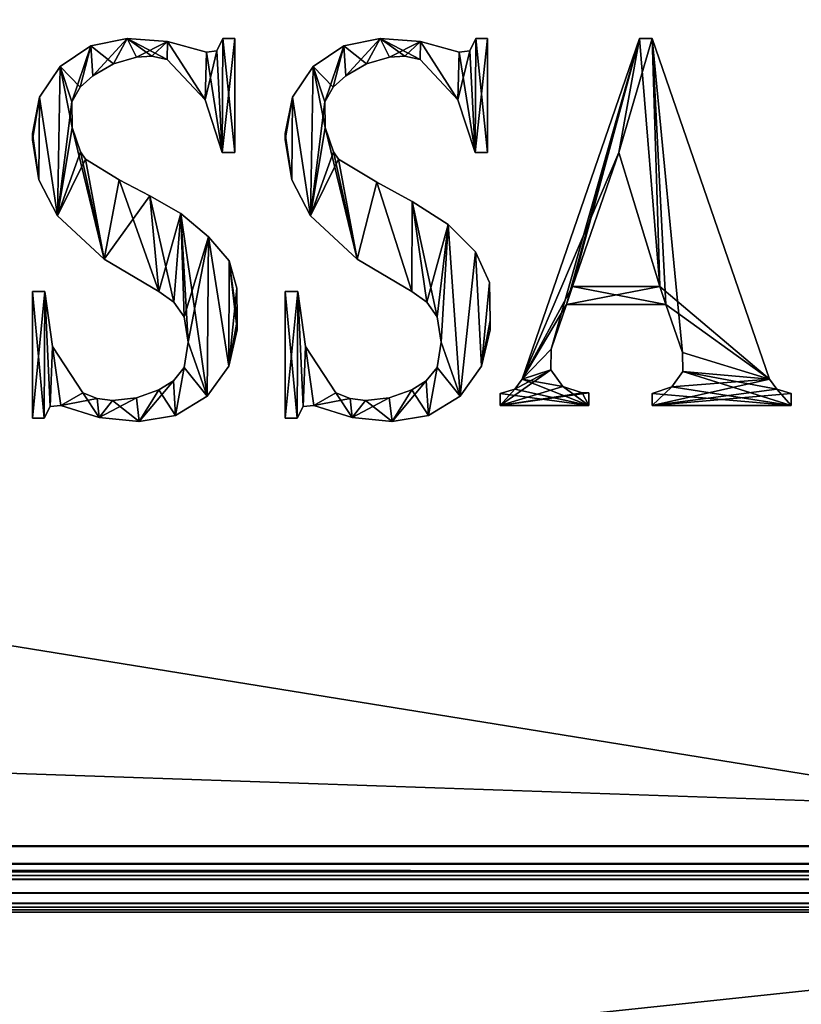
# Model space of a CAD drawing. Units: millimetres. Extents: x -500 to 500, y -145 to 200.
# Drawn here: x 438 to 459, y -28 to -1 of the extents above; entities that cross this region are included whole.
import ezdxf

# ---------------------------------------------------------------- set-up
doc = ezdxf.new("R2010")
doc.units = ezdxf.units.MM
doc.header["$LTSCALE"] = 65.185185
for name, color, linetype in [('136', 7, 'CONTINUOUS'), ('194', 7, 'CONTINUOUS'), ('195', 7, 'CONTINUOUS'), ('200', 7, 'CONTINUOUS'), ('203', 7, 'CONTINUOUS'), ('204', 7, 'CONTINUOUS'), ('4', 7, 'CONTINUOUS'), ('49', 7, 'CONTINUOUS'), ('50', 7, 'CONTINUOUS'), ('53', 7, 'CONTINUOUS'), ('59', 7, 'CONTINUOUS'), ('6', 7, 'CONTINUOUS'), ('61', 7, 'CONTINUOUS'), ('65', 7, 'CONTINUOUS'), ('84', 7, 'CONTINUOUS'), ('86', 7, 'CONTINUOUS'), ('88', 7, 'CONTINUOUS'), ('90', 7, 'CONTINUOUS')]:
    doc.layers.add(name, color=color, linetype=linetype)

msp = doc.modelspace()

# ---------------------------------------------------------------- linework, layer by layer
at = {"layer": '136', "color": 7, "linetype": 'Continuous'}
for points in [[(439.647, -1.488, 317.1), (440.632, -1.291, 317.1), (439.702, -2.298, 317.1), (439.647, -1.488, 317.1)], [(439.702, -2.298, 317.1), (440.632, -1.291, 317.1), (440.264, -1.975, 317.1), (439.702, -2.298, 317.1)], [(440.264, -1.975, 317.1), (440.632, -1.291, 317.1), (440.887, -1.792, 317.1), (440.264, -1.975, 317.1)], [(440.632, -1.291, 317.1), (441.725, -1.366, 317.1), (440.887, -1.792, 317.1), (440.632, -1.291, 317.1)], [(443.232, -1.291, 317.1), (443.208, -4.382, 317.1), (443.069, -1.625, 317.1), (443.232, -1.291, 317.1)], [(443.551, -1.291, 317.1), (443.208, -4.382, 317.1), (443.232, -1.291, 317.1), (443.551, -1.291, 317.1)], [(443.551, -4.382, 317.1), (443.208, -4.382, 317.1), (443.551, -1.291, 317.1), (443.551, -4.382, 317.1)], [(438.811, -2.046, 317.1), (439.647, -1.488, 317.1), (439.13, -3.009, 317.1), (438.811, -2.046, 317.1)], [(439.13, -3.009, 317.1), (439.647, -1.488, 317.1), (439.355, -2.605, 317.1), (439.13, -3.009, 317.1)], [(439.355, -2.605, 317.1), (439.647, -1.488, 317.1), (439.702, -2.298, 317.1), (439.355, -2.605, 317.1)], [(440.887, -1.792, 317.1), (441.725, -1.366, 317.1), (441.305, -1.772, 317.1), (440.887, -1.792, 317.1)], [(441.305, -1.772, 317.1), (441.725, -1.366, 317.1), (441.716, -1.856, 317.1), (441.305, -1.772, 317.1)], [(441.716, -1.856, 317.1), (441.725, -1.366, 317.1), (442.745, -2.952, 317.1), (441.716, -1.856, 317.1)], [(441.725, -1.366, 317.1), (442.781, -1.656, 317.1), (442.745, -2.952, 317.1), (441.725, -1.366, 317.1)], [(443.208, -4.382, 317.1), (442.745, -2.952, 317.1), (443.069, -1.625, 317.1), (443.208, -4.382, 317.1)], [(442.745, -2.952, 317.1), (442.781, -1.656, 317.1), (443.069, -1.625, 317.1), (442.745, -2.952, 317.1)], [(438.253, -2.881, 317.1), (438.811, -2.046, 317.1), (438.743, -6.099, 317.1), (438.253, -2.881, 317.1)], [(438.743, -6.099, 317.1), (438.811, -2.046, 317.1), (439.13, -3.009, 317.1), (438.743, -6.099, 317.1)], [(438.057, -4.039, 317.1), (438.253, -2.881, 317.1), (438.233, -5.125, 317.1), (438.057, -4.039, 317.1)], [(438.057, -3.867, 317.1), (438.253, -2.881, 317.1), (438.057, -4.039, 317.1), (438.057, -3.867, 317.1)], [(438.233, -5.125, 317.1), (438.253, -2.881, 317.1), (438.743, -6.099, 317.1), (438.233, -5.125, 317.1)], [(439.141, -3.704, 317.1), (438.743, -6.099, 317.1), (439.13, -3.009, 317.1), (439.141, -3.704, 317.1)], [(439.368, -4.362, 317.1), (438.743, -6.099, 317.1), (439.141, -3.704, 317.1), (439.368, -4.362, 317.1)], [(439.502, -4.567, 317.1), (438.743, -6.099, 317.1), (439.368, -4.362, 317.1), (439.502, -4.567, 317.1)], [(440.005, -7.279, 317.1), (438.743, -6.099, 317.1), (439.502, -4.567, 317.1), (440.005, -7.279, 317.1)], [(440.418, -5.121, 317.1), (440.005, -7.279, 317.1), (439.502, -4.567, 317.1), (440.418, -5.121, 317.1)], [(441.247, -5.562, 317.1), (440.005, -7.279, 317.1), (440.418, -5.121, 317.1), (441.247, -5.562, 317.1)], [(441.491, -8.159, 317.1), (440.005, -7.279, 317.1), (441.247, -5.562, 317.1), (441.491, -8.159, 317.1)], [(442.091, -6.039, 317.1), (441.491, -8.159, 317.1), (441.247, -5.562, 317.1), (442.091, -6.039, 317.1)], [(441.897, -8.44, 317.1), (441.491, -8.159, 317.1), (442.091, -6.039, 317.1), (441.897, -8.44, 317.1)], [(442.177, -8.846, 317.1), (441.897, -8.44, 317.1), (442.091, -6.039, 317.1), (442.177, -8.846, 317.1)], [(442.843, -6.675, 317.1), (442.177, -8.846, 317.1), (442.091, -6.039, 317.1), (442.843, -6.675, 317.1)], [(442.287, -9.533, 317.1), (442.177, -8.846, 317.1), (442.843, -6.675, 317.1), (442.287, -9.533, 317.1)], [(442.801, -10.993, 317.1), (442.287, -9.533, 317.1), (442.843, -6.675, 317.1), (442.801, -10.993, 317.1)], [(443.388, -10.177, 317.1), (442.801, -10.993, 317.1), (442.843, -6.675, 317.1), (443.388, -10.177, 317.1)], [(443.401, -7.318, 317.1), (443.388, -10.177, 317.1), (442.843, -6.675, 317.1), (443.401, -7.318, 317.1)], [(443.606, -8.068, 317.1), (443.388, -10.177, 317.1), (443.401, -7.318, 317.1), (443.606, -8.068, 317.1)], [(438.057, -11.593, 317.1), (438.4, -8.159, 317.1), (438.381, -11.593, 317.1), (438.057, -11.593, 317.1)], [(438.057, -8.159, 317.1), (438.4, -8.159, 317.1), (438.057, -11.593, 317.1), (438.057, -8.159, 317.1)], [(438.381, -11.593, 317.1), (438.4, -8.159, 317.1), (438.542, -11.275, 317.1), (438.381, -11.593, 317.1)], [(438.4, -8.159, 317.1), (438.608, -9.648, 317.1), (438.542, -11.275, 317.1), (438.4, -8.159, 317.1)], [(443.615, -8.941, 317.1), (443.388, -10.177, 317.1), (443.606, -8.068, 317.1), (443.615, -8.941, 317.1)], [(443.619, -9.199, 317.1), (443.388, -10.177, 317.1), (443.615, -8.941, 317.1), (443.619, -9.199, 317.1)], [(442.177, -10.22, 317.1), (442.287, -9.533, 317.1), (442.801, -10.993, 317.1), (442.177, -10.22, 317.1)], [(438.542, -11.275, 317.1), (438.608, -9.648, 317.1), (438.834, -11.25, 317.1), (438.542, -11.275, 317.1)], [(438.608, -9.648, 317.1), (439.43, -10.907, 317.1), (438.834, -11.25, 317.1), (438.608, -9.648, 317.1)], [(441.885, -10.579, 317.1), (442.177, -10.22, 317.1), (441.947, -11.521, 317.1), (441.885, -10.579, 317.1)], [(441.947, -11.521, 317.1), (442.177, -10.22, 317.1), (442.801, -10.993, 317.1), (441.947, -11.521, 317.1)], [(441.491, -10.82, 317.1), (441.885, -10.579, 317.1), (440.955, -11.683, 317.1), (441.491, -10.82, 317.1)], [(440.955, -11.683, 317.1), (441.885, -10.579, 317.1), (441.947, -11.521, 317.1), (440.955, -11.683, 317.1)], [(439.43, -10.907, 317.1), (439.82, -11.06, 317.1), (438.834, -11.25, 317.1), (439.43, -10.907, 317.1)], [(440.881, -11.041, 317.1), (441.491, -10.82, 317.1), (440.955, -11.683, 317.1), (440.881, -11.041, 317.1)], [(438.834, -11.25, 317.1), (439.82, -11.06, 317.1), (439.873, -11.572, 317.1), (438.834, -11.25, 317.1)], [(439.82, -11.06, 317.1), (440.236, -11.113, 317.1), (439.873, -11.572, 317.1), (439.82, -11.06, 317.1)], [(439.873, -11.572, 317.1), (440.881, -11.041, 317.1), (440.955, -11.683, 317.1), (439.873, -11.572, 317.1)], [(440.236, -11.113, 317.1), (440.881, -11.041, 317.1), (439.873, -11.572, 317.1), (440.236, -11.113, 317.1)]]:
    msp.add_3dface(points, dxfattribs=at)
at = {"layer": '194', "color": 253, "linetype": 'Continuous', "true_color": 0xa0abb8}
for points in [[(446.514, -1.488, 317), (447.132, -1.975, 317), (447.5, -1.291, 317), (446.514, -1.488, 317)], [(447.132, -1.975, 317), (447.755, -1.792, 317), (447.5, -1.291, 317), (447.132, -1.975, 317)], [(448.173, -1.772, 317), (448.584, -1.856, 317), (447.5, -1.291, 317), (448.173, -1.772, 317)], [(447.5, -1.291, 317), (448.584, -1.856, 317), (448.593, -1.366, 317), (447.5, -1.291, 317)], [(447.755, -1.792, 317), (448.173, -1.772, 317), (447.5, -1.291, 317), (447.755, -1.792, 317)], [(449.937, -1.625, 317), (450.076, -4.382, 317), (450.1, -1.291, 317), (449.937, -1.625, 317)], [(450.076, -4.382, 317), (450.419, -4.382, 317), (450.1, -1.291, 317), (450.076, -4.382, 317)], [(450.419, -4.382, 317), (450.419, -1.291, 317), (450.1, -1.291, 317), (450.419, -4.382, 317)], [(445.679, -2.046, 317), (446.223, -2.605, 317), (446.514, -1.488, 317), (445.679, -2.046, 317)], [(446.223, -2.605, 317), (446.57, -2.298, 317), (446.514, -1.488, 317), (446.223, -2.605, 317)], [(446.57, -2.298, 317), (447.132, -1.975, 317), (446.514, -1.488, 317), (446.57, -2.298, 317)], [(448.584, -1.856, 317), (449.613, -2.952, 317), (448.593, -1.366, 317), (448.584, -1.856, 317)], [(448.593, -1.366, 317), (449.613, -2.952, 317), (449.649, -1.656, 317), (448.593, -1.366, 317)], [(449.613, -2.952, 317), (450.076, -4.382, 317), (449.649, -1.656, 317), (449.613, -2.952, 317)], [(449.649, -1.656, 317), (450.076, -4.382, 317), (449.937, -1.625, 317), (449.649, -1.656, 317)], [(445.121, -2.881, 317), (445.611, -6.099, 317), (445.679, -2.046, 317), (445.121, -2.881, 317)], [(445.611, -6.099, 317), (446.009, -3.704, 317), (445.679, -2.046, 317), (445.611, -6.099, 317)], [(445.998, -3.009, 317), (446.223, -2.605, 317), (445.679, -2.046, 317), (445.998, -3.009, 317)], [(446.009, -3.704, 317), (445.998, -3.009, 317), (445.679, -2.046, 317), (446.009, -3.704, 317)], [(444.925, -3.867, 317), (445.101, -5.125, 317), (445.121, -2.881, 317), (444.925, -3.867, 317)], [(445.101, -5.125, 317), (445.611, -6.099, 317), (445.121, -2.881, 317), (445.101, -5.125, 317)], [(446.873, -7.279, 317), (446.009, -3.704, 317), (445.611, -6.099, 317), (446.873, -7.279, 317)], [(446.236, -4.362, 317), (446.009, -3.704, 317), (446.873, -7.279, 317), (446.236, -4.362, 317)], [(444.925, -4.039, 317), (445.101, -5.125, 317), (444.925, -3.867, 317), (444.925, -4.039, 317)], [(446.37, -4.567, 317), (446.236, -4.362, 317), (446.873, -7.279, 317), (446.37, -4.567, 317)], [(447.411, -5.183, 317), (446.37, -4.567, 317), (446.873, -7.279, 317), (447.411, -5.183, 317)], [(448.359, -8.159, 317), (447.411, -5.183, 317), (446.873, -7.279, 317), (448.359, -8.159, 317)], [(448.37, -5.713, 317), (447.411, -5.183, 317), (448.359, -8.159, 317), (448.37, -5.713, 317)], [(448.765, -8.44, 317), (448.37, -5.713, 317), (448.359, -8.159, 317), (448.765, -8.44, 317)], [(449.351, -6.34, 317), (448.37, -5.713, 317), (449.045, -8.846, 317), (449.351, -6.34, 317)], [(449.045, -8.846, 317), (448.37, -5.713, 317), (448.765, -8.44, 317), (449.045, -8.846, 317)], [(449.155, -9.533, 317), (449.351, -6.34, 317), (449.045, -8.846, 317), (449.155, -9.533, 317)], [(449.669, -10.993, 317), (449.351, -6.34, 317), (449.155, -9.533, 317), (449.669, -10.993, 317)], [(450.093, -7.075, 317), (449.351, -6.34, 317), (449.669, -10.993, 317), (450.093, -7.075, 317)], [(450.256, -10.177, 317), (450.093, -7.075, 317), (449.669, -10.993, 317), (450.256, -10.177, 317)], [(450.466, -7.91, 317), (450.093, -7.075, 317), (450.256, -10.177, 317), (450.466, -7.91, 317)], [(450.466, -7.91, 317), (450.256, -10.177, 317), (450.483, -8.941, 317), (450.466, -7.91, 317)], [(444.925, -11.593, 317), (445.249, -11.593, 317), (444.925, -8.159, 317), (444.925, -11.593, 317)], [(444.925, -8.159, 317), (445.249, -11.593, 317), (445.268, -8.159, 317), (444.925, -8.159, 317)], [(445.249, -11.593, 317), (445.41, -11.275, 317), (445.268, -8.159, 317), (445.249, -11.593, 317)], [(445.268, -8.159, 317), (445.41, -11.275, 317), (445.475, -9.648, 317), (445.268, -8.159, 317)], [(450.487, -9.199, 317), (450.483, -8.941, 317), (450.256, -10.177, 317), (450.487, -9.199, 317)], [(449.045, -10.22, 317), (449.669, -10.993, 317), (449.155, -9.533, 317), (449.045, -10.22, 317)], [(445.41, -11.275, 317), (445.702, -11.25, 317), (445.475, -9.648, 317), (445.41, -11.275, 317)], [(445.475, -9.648, 317), (445.702, -11.25, 317), (446.298, -10.907, 317), (445.475, -9.648, 317)], [(448.753, -10.579, 317), (448.815, -11.521, 317), (449.045, -10.22, 317), (448.753, -10.579, 317)], [(448.815, -11.521, 317), (449.669, -10.993, 317), (449.045, -10.22, 317), (448.815, -11.521, 317)], [(448.359, -10.82, 317), (448.815, -11.521, 317), (448.753, -10.579, 317), (448.359, -10.82, 317)], [(445.702, -11.25, 317), (446.741, -11.572, 317), (446.298, -10.907, 317), (445.702, -11.25, 317)], [(446.298, -10.907, 317), (446.741, -11.572, 317), (446.688, -11.06, 317), (446.298, -10.907, 317)], [(447.749, -11.041, 317), (447.823, -11.683, 317), (448.359, -10.82, 317), (447.749, -11.041, 317)], [(447.823, -11.683, 317), (448.815, -11.521, 317), (448.359, -10.82, 317), (447.823, -11.683, 317)], [(446.688, -11.06, 317), (446.741, -11.572, 317), (447.104, -11.113, 317), (446.688, -11.06, 317)], [(446.741, -11.572, 317), (447.823, -11.683, 317), (447.104, -11.113, 317), (446.741, -11.572, 317)], [(447.104, -11.113, 317), (447.823, -11.683, 317), (447.749, -11.041, 317), (447.104, -11.113, 317)]]:
    msp.add_3dface(points, dxfattribs=at)
at = {"layer": '195', "color": 253, "linetype": 'Continuous', "true_color": 0xa0abb8}
for points in [[(451.352, -10.536, 317), (453.983, -4.382, 317), (454.54, -1.291, 317), (451.352, -10.536, 317)], [(453.983, -4.382, 317), (455.092, -8.022, 317), (454.54, -1.291, 317), (453.983, -4.382, 317)], [(454.54, -1.291, 317), (455.092, -8.022, 317), (454.883, -1.291, 317), (454.54, -1.291, 317)], [(454.883, -1.291, 317), (455.092, -8.022, 317), (455.258, -8.503, 317), (454.883, -1.291, 317)], [(458.071, -10.536, 317), (454.883, -1.291, 317), (455.71, -9.814, 317), (458.071, -10.536, 317)], [(455.71, -9.814, 317), (454.883, -1.291, 317), (455.258, -8.503, 317), (455.71, -9.814, 317)], [(452.727, -8.022, 317), (453.983, -4.382, 317), (451.352, -10.536, 317), (452.727, -8.022, 317)], [(452.727, -8.022, 317), (451.352, -10.536, 317), (452.562, -8.503, 317), (452.727, -8.022, 317)], [(455.258, -8.503, 317), (452.727, -8.022, 317), (452.562, -8.503, 317), (455.258, -8.503, 317)], [(455.092, -8.022, 317), (452.727, -8.022, 317), (455.258, -8.503, 317), (455.092, -8.022, 317)], [(452.562, -8.503, 317), (451.352, -10.536, 317), (452.141, -9.723, 317), (452.562, -8.503, 317)], [(452.141, -9.723, 317), (451.352, -10.536, 317), (452.133, -10.28, 317), (452.141, -9.723, 317)], [(455.718, -10.328, 317), (458.071, -10.536, 317), (455.71, -9.814, 317), (455.718, -10.328, 317)], [(452.133, -10.28, 317), (451.352, -10.536, 317), (452.456, -10.733, 317), (452.133, -10.28, 317)], [(455.419, -10.746, 317), (458.66, -11.25, 317), (455.718, -10.328, 317), (455.419, -10.746, 317)], [(458.267, -10.803, 317), (458.071, -10.536, 317), (455.718, -10.328, 317), (458.267, -10.803, 317)], [(458.66, -11.25, 317), (458.267, -10.803, 317), (455.718, -10.328, 317), (458.66, -11.25, 317)], [(451.352, -10.536, 317), (451.156, -10.803, 317), (453.166, -11.25, 317), (451.352, -10.536, 317)], [(452.456, -10.733, 317), (451.352, -10.536, 317), (453.166, -11.25, 317), (452.456, -10.733, 317)], [(451.156, -10.803, 317), (450.762, -10.921, 317), (453.166, -11.25, 317), (451.156, -10.803, 317)], [(450.762, -10.921, 317), (450.762, -11.25, 317), (453.166, -11.25, 317), (450.762, -10.921, 317)], [(452.985, -10.907, 317), (452.456, -10.733, 317), (453.166, -11.25, 317), (452.985, -10.907, 317)], [(453.166, -10.907, 317), (452.985, -10.907, 317), (453.166, -11.25, 317), (453.166, -10.907, 317)], [(454.883, -10.922, 317), (458.66, -11.25, 317), (455.419, -10.746, 317), (454.883, -10.922, 317)], [(454.883, -11.25, 317), (458.66, -11.25, 317), (454.883, -10.922, 317), (454.883, -11.25, 317)], [(458.66, -10.921, 317), (458.267, -10.803, 317), (458.66, -11.25, 317), (458.66, -10.921, 317)]]:
    msp.add_3dface(points, dxfattribs=at)
at = {"layer": '200', "color": 253, "linetype": 'Continuous', "true_color": 0xa0abb8}
for points in [[(439.647, -1.488, 317), (440.264, -1.975, 317), (440.632, -1.291, 317), (439.647, -1.488, 317)], [(440.264, -1.975, 317), (440.887, -1.792, 317), (440.632, -1.291, 317), (440.264, -1.975, 317)], [(441.305, -1.772, 317), (441.716, -1.856, 317), (440.632, -1.291, 317), (441.305, -1.772, 317)], [(440.632, -1.291, 317), (441.716, -1.856, 317), (441.725, -1.366, 317), (440.632, -1.291, 317)], [(440.887, -1.792, 317), (441.305, -1.772, 317), (440.632, -1.291, 317), (440.887, -1.792, 317)], [(443.232, -1.291, 317), (443.069, -1.625, 317), (443.208, -4.382, 317), (443.232, -1.291, 317)], [(443.551, -4.382, 317), (443.232, -1.291, 317), (443.208, -4.382, 317), (443.551, -4.382, 317)], [(443.551, -1.291, 317), (443.232, -1.291, 317), (443.551, -4.382, 317), (443.551, -1.291, 317)], [(438.811, -2.046, 317), (439.355, -2.605, 317), (439.647, -1.488, 317), (438.811, -2.046, 317)], [(439.355, -2.605, 317), (439.702, -2.298, 317), (439.647, -1.488, 317), (439.355, -2.605, 317)], [(439.702, -2.298, 317), (440.264, -1.975, 317), (439.647, -1.488, 317), (439.702, -2.298, 317)], [(441.716, -1.856, 317), (442.745, -2.952, 317), (441.725, -1.366, 317), (441.716, -1.856, 317)], [(442.745, -2.952, 317), (442.781, -1.656, 317), (441.725, -1.366, 317), (442.745, -2.952, 317)], [(443.208, -4.382, 317), (442.781, -1.656, 317), (442.745, -2.952, 317), (443.208, -4.382, 317)], [(443.069, -1.625, 317), (442.781, -1.656, 317), (443.208, -4.382, 317), (443.069, -1.625, 317)], [(438.253, -2.881, 317), (438.743, -6.099, 317), (438.811, -2.046, 317), (438.253, -2.881, 317)], [(438.743, -6.099, 317), (439.141, -3.704, 317), (438.811, -2.046, 317), (438.743, -6.099, 317)], [(439.13, -3.009, 317), (439.355, -2.605, 317), (438.811, -2.046, 317), (439.13, -3.009, 317)], [(439.141, -3.704, 317), (439.13, -3.009, 317), (438.811, -2.046, 317), (439.141, -3.704, 317)], [(438.057, -3.867, 317), (438.233, -5.125, 317), (438.253, -2.881, 317), (438.057, -3.867, 317)], [(438.233, -5.125, 317), (438.743, -6.099, 317), (438.253, -2.881, 317), (438.233, -5.125, 317)], [(440.005, -7.279, 317), (439.141, -3.704, 317), (438.743, -6.099, 317), (440.005, -7.279, 317)], [(439.368, -4.362, 317), (439.141, -3.704, 317), (440.005, -7.279, 317), (439.368, -4.362, 317)], [(438.057, -4.039, 317), (438.233, -5.125, 317), (438.057, -3.867, 317), (438.057, -4.039, 317)], [(439.502, -4.567, 317), (439.368, -4.362, 317), (440.005, -7.279, 317), (439.502, -4.567, 317)], [(440.418, -5.121, 317), (439.502, -4.567, 317), (440.005, -7.279, 317), (440.418, -5.121, 317)], [(441.491, -8.159, 317), (440.418, -5.121, 317), (440.005, -7.279, 317), (441.491, -8.159, 317)], [(441.247, -5.562, 317), (440.418, -5.121, 317), (441.491, -8.159, 317), (441.247, -5.562, 317)], [(442.091, -6.039, 317), (441.247, -5.562, 317), (441.897, -8.44, 317), (442.091, -6.039, 317)], [(441.897, -8.44, 317), (441.247, -5.562, 317), (441.491, -8.159, 317), (441.897, -8.44, 317)], [(442.177, -8.846, 317), (442.091, -6.039, 317), (441.897, -8.44, 317), (442.177, -8.846, 317)], [(442.843, -6.675, 317), (442.091, -6.039, 317), (442.801, -10.993, 317), (442.843, -6.675, 317)], [(442.801, -10.993, 317), (442.091, -6.039, 317), (442.287, -9.533, 317), (442.801, -10.993, 317)], [(442.287, -9.533, 317), (442.091, -6.039, 317), (442.177, -8.846, 317), (442.287, -9.533, 317)], [(443.388, -10.177, 317), (442.843, -6.675, 317), (442.801, -10.993, 317), (443.388, -10.177, 317)], [(443.401, -7.318, 317), (442.843, -6.675, 317), (443.388, -10.177, 317), (443.401, -7.318, 317)], [(443.619, -9.199, 317), (443.401, -7.318, 317), (443.388, -10.177, 317), (443.619, -9.199, 317)], [(443.606, -8.068, 317), (443.401, -7.318, 317), (443.615, -8.941, 317), (443.606, -8.068, 317)], [(443.615, -8.941, 317), (443.401, -7.318, 317), (443.619, -9.199, 317), (443.615, -8.941, 317)], [(438.057, -11.593, 317), (438.381, -11.593, 317), (438.057, -8.159, 317), (438.057, -11.593, 317)], [(438.057, -8.159, 317), (438.381, -11.593, 317), (438.4, -8.159, 317), (438.057, -8.159, 317)], [(438.381, -11.593, 317), (438.542, -11.275, 317), (438.4, -8.159, 317), (438.381, -11.593, 317)], [(438.4, -8.159, 317), (438.542, -11.275, 317), (438.608, -9.648, 317), (438.4, -8.159, 317)], [(442.177, -10.22, 317), (442.801, -10.993, 317), (442.287, -9.533, 317), (442.177, -10.22, 317)], [(438.542, -11.275, 317), (438.834, -11.25, 317), (438.608, -9.648, 317), (438.542, -11.275, 317)], [(438.608, -9.648, 317), (438.834, -11.25, 317), (439.43, -10.907, 317), (438.608, -9.648, 317)], [(441.885, -10.579, 317), (441.947, -11.521, 317), (442.177, -10.22, 317), (441.885, -10.579, 317)], [(441.947, -11.521, 317), (442.801, -10.993, 317), (442.177, -10.22, 317), (441.947, -11.521, 317)], [(441.491, -10.82, 317), (441.947, -11.521, 317), (441.885, -10.579, 317), (441.491, -10.82, 317)], [(438.834, -11.25, 317), (439.873, -11.572, 317), (439.43, -10.907, 317), (438.834, -11.25, 317)], [(439.43, -10.907, 317), (439.873, -11.572, 317), (439.82, -11.06, 317), (439.43, -10.907, 317)], [(440.881, -11.041, 317), (440.955, -11.683, 317), (441.491, -10.82, 317), (440.881, -11.041, 317)], [(440.955, -11.683, 317), (441.947, -11.521, 317), (441.491, -10.82, 317), (440.955, -11.683, 317)], [(439.82, -11.06, 317), (439.873, -11.572, 317), (440.236, -11.113, 317), (439.82, -11.06, 317)], [(439.873, -11.572, 317), (440.955, -11.683, 317), (440.236, -11.113, 317), (439.873, -11.572, 317)], [(440.236, -11.113, 317), (440.955, -11.683, 317), (440.881, -11.041, 317), (440.236, -11.113, 317)]]:
    msp.add_3dface(points, dxfattribs=at)
at = {"layer": '203', "color": 7, "linetype": 'Continuous'}
for points in [[(446.514, -1.488, 317.1), (447.5, -1.291, 317.1), (446.57, -2.298, 317.1), (446.514, -1.488, 317.1)], [(446.57, -2.298, 317.1), (447.5, -1.291, 317.1), (447.132, -1.975, 317.1), (446.57, -2.298, 317.1)], [(447.132, -1.975, 317.1), (447.5, -1.291, 317.1), (447.755, -1.792, 317.1), (447.132, -1.975, 317.1)], [(447.5, -1.291, 317.1), (448.593, -1.366, 317.1), (447.755, -1.792, 317.1), (447.5, -1.291, 317.1)], [(449.937, -1.625, 317.1), (450.1, -1.291, 317.1), (450.076, -4.382, 317.1), (449.937, -1.625, 317.1)], [(450.1, -1.291, 317.1), (450.419, -1.291, 317.1), (450.076, -4.382, 317.1), (450.1, -1.291, 317.1)], [(450.076, -4.382, 317.1), (450.419, -1.291, 317.1), (450.419, -4.382, 317.1), (450.076, -4.382, 317.1)], [(445.679, -2.046, 317.1), (446.514, -1.488, 317.1), (445.998, -3.009, 317.1), (445.679, -2.046, 317.1)], [(445.998, -3.009, 317.1), (446.514, -1.488, 317.1), (446.223, -2.605, 317.1), (445.998, -3.009, 317.1)], [(446.223, -2.605, 317.1), (446.514, -1.488, 317.1), (446.57, -2.298, 317.1), (446.223, -2.605, 317.1)], [(447.755, -1.792, 317.1), (448.593, -1.366, 317.1), (448.173, -1.772, 317.1), (447.755, -1.792, 317.1)], [(448.173, -1.772, 317.1), (448.593, -1.366, 317.1), (448.584, -1.856, 317.1), (448.173, -1.772, 317.1)], [(448.584, -1.856, 317.1), (448.593, -1.366, 317.1), (449.613, -2.952, 317.1), (448.584, -1.856, 317.1)], [(448.593, -1.366, 317.1), (449.649, -1.656, 317.1), (449.613, -2.952, 317.1), (448.593, -1.366, 317.1)], [(449.649, -1.656, 317.1), (449.937, -1.625, 317.1), (449.613, -2.952, 317.1), (449.649, -1.656, 317.1)], [(449.613, -2.952, 317.1), (449.937, -1.625, 317.1), (450.076, -4.382, 317.1), (449.613, -2.952, 317.1)], [(445.121, -2.881, 317.1), (445.679, -2.046, 317.1), (445.611, -6.099, 317.1), (445.121, -2.881, 317.1)], [(445.611, -6.099, 317.1), (445.679, -2.046, 317.1), (445.998, -3.009, 317.1), (445.611, -6.099, 317.1)], [(444.925, -3.867, 317.1), (445.121, -2.881, 317.1), (444.925, -4.039, 317.1), (444.925, -3.867, 317.1)], [(444.925, -4.039, 317.1), (445.121, -2.881, 317.1), (445.101, -5.125, 317.1), (444.925, -4.039, 317.1)], [(445.101, -5.125, 317.1), (445.121, -2.881, 317.1), (445.611, -6.099, 317.1), (445.101, -5.125, 317.1)], [(446.009, -3.704, 317.1), (445.611, -6.099, 317.1), (445.998, -3.009, 317.1), (446.009, -3.704, 317.1)], [(446.236, -4.362, 317.1), (445.611, -6.099, 317.1), (446.009, -3.704, 317.1), (446.236, -4.362, 317.1)], [(446.37, -4.567, 317.1), (445.611, -6.099, 317.1), (446.236, -4.362, 317.1), (446.37, -4.567, 317.1)], [(446.873, -7.279, 317.1), (445.611, -6.099, 317.1), (446.37, -4.567, 317.1), (446.873, -7.279, 317.1)], [(447.411, -5.183, 317.1), (446.873, -7.279, 317.1), (446.37, -4.567, 317.1), (447.411, -5.183, 317.1)], [(448.359, -8.159, 317.1), (446.873, -7.279, 317.1), (447.411, -5.183, 317.1), (448.359, -8.159, 317.1)], [(448.37, -5.713, 317.1), (448.359, -8.159, 317.1), (447.411, -5.183, 317.1), (448.37, -5.713, 317.1)], [(448.765, -8.44, 317.1), (448.359, -8.159, 317.1), (448.37, -5.713, 317.1), (448.765, -8.44, 317.1)], [(449.351, -6.34, 317.1), (448.765, -8.44, 317.1), (448.37, -5.713, 317.1), (449.351, -6.34, 317.1)], [(449.045, -8.846, 317.1), (448.765, -8.44, 317.1), (449.351, -6.34, 317.1), (449.045, -8.846, 317.1)], [(449.155, -9.533, 317.1), (449.045, -8.846, 317.1), (449.351, -6.34, 317.1), (449.155, -9.533, 317.1)], [(449.669, -10.993, 317.1), (449.155, -9.533, 317.1), (449.351, -6.34, 317.1), (449.669, -10.993, 317.1)], [(450.093, -7.075, 317.1), (449.669, -10.993, 317.1), (449.351, -6.34, 317.1), (450.093, -7.075, 317.1)], [(450.256, -10.177, 317.1), (449.669, -10.993, 317.1), (450.093, -7.075, 317.1), (450.256, -10.177, 317.1)], [(450.466, -7.91, 317.1), (450.256, -10.177, 317.1), (450.093, -7.075, 317.1), (450.466, -7.91, 317.1)], [(450.483, -8.941, 317.1), (450.256, -10.177, 317.1), (450.466, -7.91, 317.1), (450.483, -8.941, 317.1)], [(444.925, -8.159, 317.1), (445.268, -8.159, 317.1), (444.925, -11.593, 317.1), (444.925, -8.159, 317.1)], [(444.925, -11.593, 317.1), (445.268, -8.159, 317.1), (445.249, -11.593, 317.1), (444.925, -11.593, 317.1)], [(445.249, -11.593, 317.1), (445.268, -8.159, 317.1), (445.41, -11.275, 317.1), (445.249, -11.593, 317.1)], [(445.268, -8.159, 317.1), (445.475, -9.648, 317.1), (445.41, -11.275, 317.1), (445.268, -8.159, 317.1)], [(450.487, -9.199, 317.1), (450.256, -10.177, 317.1), (450.483, -8.941, 317.1), (450.487, -9.199, 317.1)], [(449.045, -10.22, 317.1), (449.155, -9.533, 317.1), (449.669, -10.993, 317.1), (449.045, -10.22, 317.1)], [(445.41, -11.275, 317.1), (445.475, -9.648, 317.1), (445.702, -11.25, 317.1), (445.41, -11.275, 317.1)], [(445.475, -9.648, 317.1), (446.298, -10.907, 317.1), (445.702, -11.25, 317.1), (445.475, -9.648, 317.1)], [(448.753, -10.579, 317.1), (449.045, -10.22, 317.1), (448.815, -11.521, 317.1), (448.753, -10.579, 317.1)], [(448.815, -11.521, 317.1), (449.045, -10.22, 317.1), (449.669, -10.993, 317.1), (448.815, -11.521, 317.1)], [(448.359, -10.82, 317.1), (448.753, -10.579, 317.1), (447.823, -11.683, 317.1), (448.359, -10.82, 317.1)], [(447.823, -11.683, 317.1), (448.753, -10.579, 317.1), (448.815, -11.521, 317.1), (447.823, -11.683, 317.1)], [(446.298, -10.907, 317.1), (446.688, -11.06, 317.1), (445.702, -11.25, 317.1), (446.298, -10.907, 317.1)], [(447.749, -11.041, 317.1), (448.359, -10.82, 317.1), (447.823, -11.683, 317.1), (447.749, -11.041, 317.1)], [(445.702, -11.25, 317.1), (446.688, -11.06, 317.1), (446.741, -11.572, 317.1), (445.702, -11.25, 317.1)], [(446.688, -11.06, 317.1), (447.104, -11.113, 317.1), (446.741, -11.572, 317.1), (446.688, -11.06, 317.1)], [(447.104, -11.113, 317.1), (447.749, -11.041, 317.1), (446.741, -11.572, 317.1), (447.104, -11.113, 317.1)], [(446.741, -11.572, 317.1), (447.749, -11.041, 317.1), (447.823, -11.683, 317.1), (446.741, -11.572, 317.1)]]:
    msp.add_3dface(points, dxfattribs=at)
at = {"layer": '204', "color": 7, "linetype": 'Continuous'}
for points in [[(454.54, -1.291, 317.1), (452.141, -9.723, 317.1), (451.352, -10.536, 317.1), (454.54, -1.291, 317.1)], [(452.562, -8.503, 317.1), (452.141, -9.723, 317.1), (454.54, -1.291, 317.1), (452.562, -8.503, 317.1)], [(452.727, -8.022, 317.1), (452.562, -8.503, 317.1), (454.54, -1.291, 317.1), (452.727, -8.022, 317.1)], [(453.983, -4.382, 317.1), (452.727, -8.022, 317.1), (454.54, -1.291, 317.1), (453.983, -4.382, 317.1)], [(455.092, -8.022, 317.1), (453.983, -4.382, 317.1), (454.883, -1.291, 317.1), (455.092, -8.022, 317.1)], [(454.883, -1.291, 317.1), (453.983, -4.382, 317.1), (454.54, -1.291, 317.1), (454.883, -1.291, 317.1)], [(458.071, -10.536, 317.1), (455.092, -8.022, 317.1), (454.883, -1.291, 317.1), (458.071, -10.536, 317.1)], [(452.727, -8.022, 317.1), (455.092, -8.022, 317.1), (452.562, -8.503, 317.1), (452.727, -8.022, 317.1)], [(452.562, -8.503, 317.1), (455.092, -8.022, 317.1), (455.258, -8.503, 317.1), (452.562, -8.503, 317.1)], [(455.258, -8.503, 317.1), (455.092, -8.022, 317.1), (458.071, -10.536, 317.1), (455.258, -8.503, 317.1)], [(455.71, -9.814, 317.1), (455.258, -8.503, 317.1), (458.071, -10.536, 317.1), (455.71, -9.814, 317.1)], [(452.141, -9.723, 317.1), (452.133, -10.28, 317.1), (451.352, -10.536, 317.1), (452.141, -9.723, 317.1)], [(455.718, -10.328, 317.1), (455.71, -9.814, 317.1), (458.071, -10.536, 317.1), (455.718, -10.328, 317.1)], [(452.456, -10.733, 317.1), (450.762, -11.25, 317.1), (452.133, -10.28, 317.1), (452.456, -10.733, 317.1)], [(452.133, -10.28, 317.1), (450.762, -11.25, 317.1), (451.156, -10.803, 317.1), (452.133, -10.28, 317.1)], [(451.352, -10.536, 317.1), (452.133, -10.28, 317.1), (451.156, -10.803, 317.1), (451.352, -10.536, 317.1)], [(455.419, -10.746, 317.1), (455.718, -10.328, 317.1), (458.071, -10.536, 317.1), (455.419, -10.746, 317.1)], [(454.883, -11.25, 317.1), (455.419, -10.746, 317.1), (458.071, -10.536, 317.1), (454.883, -11.25, 317.1)], [(458.267, -10.803, 317.1), (454.883, -11.25, 317.1), (458.071, -10.536, 317.1), (458.267, -10.803, 317.1)], [(452.985, -10.907, 317.1), (450.762, -11.25, 317.1), (452.456, -10.733, 317.1), (452.985, -10.907, 317.1)], [(451.156, -10.803, 317.1), (450.762, -11.25, 317.1), (450.762, -10.921, 317.1), (451.156, -10.803, 317.1)], [(453.166, -11.25, 317.1), (450.762, -11.25, 317.1), (453.166, -10.907, 317.1), (453.166, -11.25, 317.1)], [(453.166, -10.907, 317.1), (450.762, -11.25, 317.1), (452.985, -10.907, 317.1), (453.166, -10.907, 317.1)], [(454.883, -10.922, 317.1), (455.419, -10.746, 317.1), (454.883, -11.25, 317.1), (454.883, -10.922, 317.1)], [(458.66, -10.921, 317.1), (454.883, -11.25, 317.1), (458.267, -10.803, 317.1), (458.66, -10.921, 317.1)], [(458.66, -11.25, 317.1), (454.883, -11.25, 317.1), (458.66, -10.921, 317.1), (458.66, -11.25, 317.1)]]:
    msp.add_3dface(points, dxfattribs=at)
at = {"layer": '4', "color": 253, "linetype": 'Continuous', "true_color": 0xa0abb8}
for points in [[(-495, -25, 270), (-497.2, -128.2, 270), (497.2, -128.2, 270), (-495, -25, 270)], [(495, -25, 270), (-495, -25, 270), (497.2, -128.2, 270), (495, -25, 270)]]:
    msp.add_3dface(points, dxfattribs=at)
at = {"layer": '49', "color": 244, "linetype": 'Continuous', "true_color": 0xa81325}
for points in [[(495, -23.2, 317), (495, 10.7, 317), (-495, 10.7, 317), (495, -23.2, 317)], [(495, -23.2, 317), (-495, 10.7, 317), (-495, -23.2, 317), (495, -23.2, 317)]]:
    msp.add_3dface(points, dxfattribs=at)
at = {"layer": '50', "color": 244, "linetype": 'Continuous', "true_color": 0xa81325}
for points in [[(-495, -25, 270), (495, -25, 270), (-495, -25, 315.2), (-495, -25, 270)], [(495, -25, 270), (495, -25, 315.2), (-495, -25, 315.2), (495, -25, 270)]]:
    msp.add_3dface(points, dxfattribs=at)
at = {"layer": '53', "color": 244, "linetype": 'Continuous', "true_color": 0xa81325}
for points in [[(495, -23.68, 316.932), (495, -23.2, 317), (-495, -23.68, 316.932), (495, -23.68, 316.932)], [(495, -23.2, 317), (-495, -23.2, 317), (-495, -23.68, 316.932), (495, -23.2, 317)], [(495, -24.1, 316.759), (495, -23.68, 316.932), (-495, -24.1, 316.759), (495, -24.1, 316.759)], [(-495, -24.1, 316.759), (495, -23.68, 316.932), (-495, -23.68, 316.932), (-495, -24.1, 316.759)], [(495, -24.471, 316.471), (495, -24.1, 316.759), (-495, -24.471, 316.471), (495, -24.471, 316.471)], [(-495, -24.471, 316.471), (495, -24.1, 316.759), (-495, -24.1, 316.759), (-495, -24.471, 316.471)], [(495, -24.759, 316.1), (495, -24.471, 316.471), (-495, -24.759, 316.1), (495, -24.759, 316.1)], [(-495, -24.759, 316.1), (495, -24.471, 316.471), (-495, -24.471, 316.471), (-495, -24.759, 316.1)], [(495, -24.932, 315.68), (495, -24.759, 316.1), (-495, -24.932, 315.68), (495, -24.932, 315.68)], [(-495, -24.932, 315.68), (495, -24.759, 316.1), (-495, -24.759, 316.1), (-495, -24.932, 315.68)], [(495, -25, 315.2), (495, -24.932, 315.68), (-495, -25, 315.2), (495, -25, 315.2)], [(-495, -25, 315.2), (495, -24.932, 315.68), (-495, -24.932, 315.68), (-495, -25, 315.2)]]:
    msp.add_3dface(points, dxfattribs=at)
at = {"layer": '59', "color": 253, "linetype": 'Continuous', "true_color": 0xa0abb8}
for points in [[(-479.2, 128.2, -325), (479.2, 128.2, -325), (-479.2, -23.2, -325), (-479.2, 128.2, -325)], [(-479.2, -23.2, -325), (479.2, 128.2, -325), (479.2, -23.2, -325), (-479.2, -23.2, -325)]]:
    msp.add_3dface(points, dxfattribs=at)
at = {"layer": '6', "color": 253, "linetype": 'Continuous', "true_color": 0xa0abb8}
for points in [[(-479.2, -25, -270), (479.2, -25, -270), (-497.2, -128.2, -270), (-479.2, -25, -270)], [(-497.2, -128.2, -270), (479.2, -25, -270), (497.2, -128.2, -270), (-497.2, -128.2, -270)]]:
    msp.add_3dface(points, dxfattribs=at)
at = {"layer": '61', "color": 253, "linetype": 'Continuous', "true_color": 0xa0abb8}
for points in [[(479.2, -25, -270), (-479.2, -25, -270), (479.2, -25, -323.2), (479.2, -25, -270)], [(479.2, -25, -323.2), (-479.2, -25, -270), (-479.2, -25, -323.2), (479.2, -25, -323.2)]]:
    msp.add_3dface(points, dxfattribs=at)
at = {"layer": '65', "color": 253, "linetype": 'Continuous', "true_color": 0xa0abb8}
for points in [[(-479.2, -23.2, -325), (479.2, -23.2, -325), (479.2, -23.889, -324.863), (-479.2, -23.2, -325)], [(-479.2, -23.2, -325), (479.2, -23.889, -324.863), (-479.2, -23.539, -324.968), (-479.2, -23.2, -325)], [(-479.2, -23.539, -324.968), (479.2, -23.889, -324.863), (-479.2, -23.87, -324.871), (-479.2, -23.539, -324.968)], [(-479.2, -23.87, -324.871), (479.2, -23.889, -324.863), (-479.2, -24.459, -324.487), (-479.2, -23.87, -324.871)], [(479.2, -23.889, -324.863), (479.2, -24.473, -324.473), (-479.2, -24.459, -324.487), (479.2, -23.889, -324.863)], [(-479.2, -24.459, -324.487), (479.2, -24.473, -324.473), (-479.2, -24.709, -324.181), (-479.2, -24.459, -324.487)], [(479.2, -24.473, -324.473), (479.2, -24.863, -323.889), (-479.2, -24.709, -324.181), (479.2, -24.473, -324.473)], [(-479.2, -24.709, -324.181), (479.2, -24.863, -323.889), (-479.2, -24.86, -323.897), (-479.2, -24.709, -324.181)], [(479.2, -25, -323.2), (-479.2, -25, -323.2), (-479.2, -24.86, -323.897), (479.2, -25, -323.2)], [(479.2, -24.863, -323.889), (479.2, -25, -323.2), (-479.2, -24.86, -323.897), (479.2, -24.863, -323.889)]]:
    msp.add_3dface(points, dxfattribs=at)
at = {"layer": '84', "color": 253, "linetype": 'Continuous', "true_color": 0xa0abb8}
for points in [[(-494, 130, 265), (494, 130, 265), (-494, -50, 265), (-494, 130, 265)], [(-494, -50, 265), (494, 130, 265), (494, -50, 265), (-494, -50, 265)]]:
    msp.add_3dface(points, dxfattribs=at)
at = {"layer": '86', "color": 253, "linetype": 'Continuous', "true_color": 0xa0abb8}
for points in [[(-494, -50, -265), (494, -50, -265), (-476, -24, -265), (-494, -50, -265)], [(-476, -24, -265), (494, -50, -265), (476, -24, -265), (-476, -24, -265)]]:
    msp.add_3dface(points, dxfattribs=at)
at = {"layer": '88', "color": 253, "linetype": 'Continuous', "true_color": 0xa0abb8}
for points in [[(-476, -24, -265), (476, -24, -265), (-476, -24, -320), (-476, -24, -265)], [(-476, -24, -320), (476, -24, -265), (476, -24, -320), (-476, -24, -320)]]:
    msp.add_3dface(points, dxfattribs=at)
at = {"layer": '90', "color": 253, "linetype": 'Continuous', "true_color": 0xa0abb8}
for points in [[(476, 130, -320), (-476, 130, -320), (476, -24, -320), (476, 130, -320)], [(-476, 130, -320), (-476, -24, -320), (476, -24, -320), (-476, 130, -320)]]:
    msp.add_3dface(points, dxfattribs=at)

doc.saveas('drawing.dxf')
